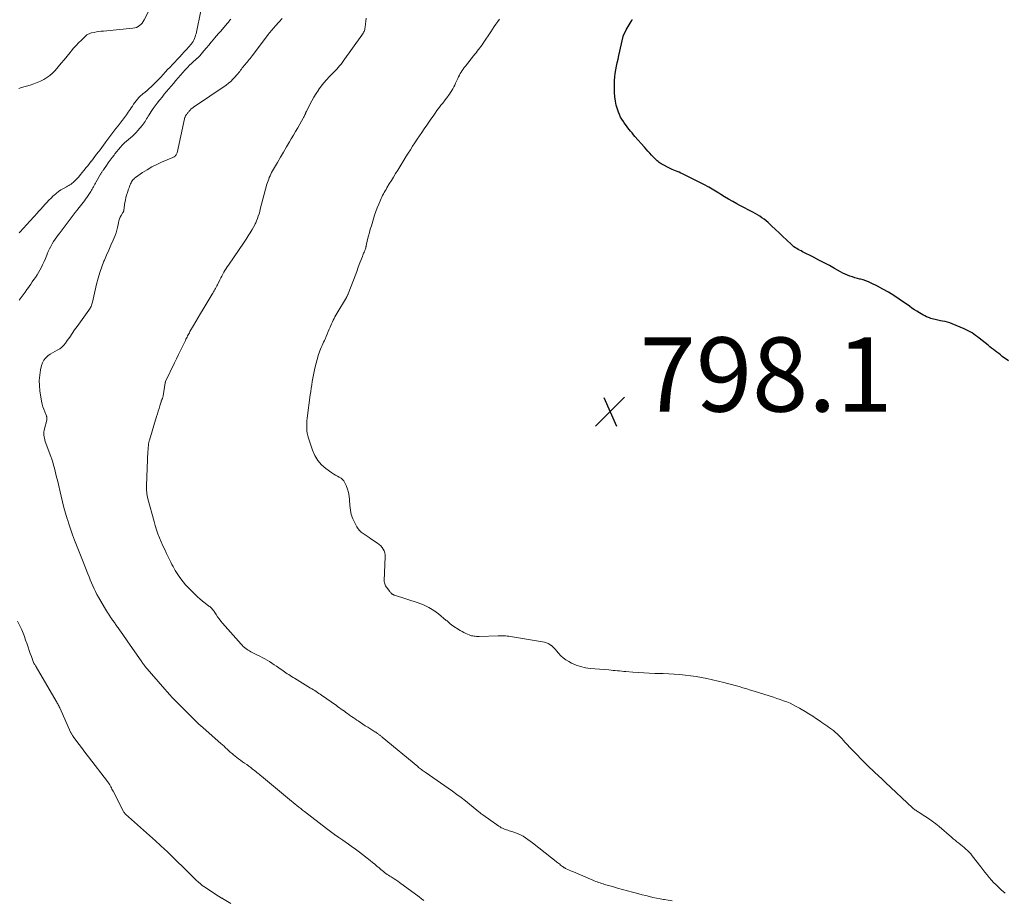
# Model space of a CAD drawing. Units: feet. Extents: x 1905000 to 1910000, y 544999 to 550000.
# Drawn here: x 1907182 to 1907447, y 545297 to 545535 of the extents above; entities that cross this region are included whole.
import ezdxf

# ---------------------------------------------------------------- set-up
doc = ezdxf.new("R2010")
doc.units = ezdxf.units.FT
doc.header["$LTSCALE"] = 100
doc.header["$MEASUREMENT"] = 0
for name, color, linetype, lineweight in [('CONTOUR INDEX', 32, 'Continuous', 25), ('CONTOUR INTERMEDIATE', 40, 'Continuous', 15), ('SPOT ELEVATION', 7, 'Continuous', 15)]:
    doc.layers.add(name, color=color, linetype=linetype, lineweight=lineweight)
doc.styles.add('slant', font='romans.shx', dxfattribs={"oblique": 14.999978})

# ---------------------------------------------------------------- blocks, each defined once
blk = doc.blocks.new('SPOT')
at = {"layer": 'SPOT ELEVATION', "lineweight": 25}
for p, q in [((-3.95, -3.95), (3.86, 3.85)), ((-1.67, 3.81), (1.74, -3.97))]:
    blk.add_line(p, q, dxfattribs=at)

msp = doc.modelspace()

# ---------------------------------------------------------------- linework, layer by layer
at = {"layer": 'CONTOUR INDEX', "elevation": 800, "flags": 128}
msp.add_lwpolyline([(1907448.27, 545442.65), (1907446.62, 545443.9), (1907446.14, 545444.27), (1907445.65, 545444.64), (1907445.17, 545445), (1907444.69, 545445.37), (1907444.21, 545445.74), (1907443.74, 545446.11), (1907443.26, 545446.49), (1907442.79, 545446.87), (1907440.36, 545448.81), (1907439.89, 545449.17), (1907439.42, 545449.52), (1907438.94, 545449.87), (1907438.45, 545450.2), (1907437.95, 545450.51), (1907437.43, 545450.8), (1907436.91, 545451.06), (1907436.37, 545451.3), (1907433.08, 545452.65), (1907432.46, 545452.89), (1907431.83, 545453.1), (1907431.19, 545453.27), (1907430.54, 545453.41), (1907429.99, 545453.51), (1907429.61, 545453.59), (1907429.23, 545453.66), (1907428.86, 545453.74), (1907428.48, 545453.81), (1907428.1, 545453.9), (1907427.73, 545454), (1907427.37, 545454.12), (1907427, 545454.24), (1907426.7, 545454.36), (1907426.19, 545454.57), (1907425.7, 545454.8), (1907425.21, 545455.06), (1907424.74, 545455.33), (1907424.3, 545455.6), (1907423.62, 545456.03), (1907422.94, 545456.47), (1907422.27, 545456.92), (1907421.6, 545457.38), (1907418.78, 545459.35), (1907417.37, 545460.3), (1907415.93, 545461.2), (1907414.45, 545462.04), (1907412.94, 545462.83), (1907411.28, 545463.65), (1907410.58, 545463.97), (1907409.86, 545464.26), (1907409.13, 545464.5), (1907408.39, 545464.7), (1907408.25, 545464.74), (1907407.57, 545464.91), (1907406.89, 545465.09), (1907406.21, 545465.3), (1907405.53, 545465.51), (1907404.87, 545465.75), (1907404.22, 545466.02), (1907403.59, 545466.33), (1907402.96, 545466.66), (1907401.41, 545467.56), (1907400.01, 545468.34), (1907398.6, 545469.11), (1907397.18, 545469.86), (1907395.75, 545470.59), (1907392.76, 545472.09), (1907392.37, 545472.29), (1907391.97, 545472.5), (1907391.58, 545472.72), (1907391.2, 545472.94), (1907390.83, 545473.18), (1907390.46, 545473.44), (1907390.12, 545473.72), (1907389.79, 545474.01), (1907388.44, 545475.28), (1907387.44, 545476.23), (1907386.45, 545477.17), (1907385.44, 545478.1), (1907384.44, 545479.04), (1907383.46, 545479.95), (1907382.93, 545480.42), (1907382.39, 545480.86), (1907381.82, 545481.27), (1907381.24, 545481.66), (1907380.64, 545482.03), (1907380.03, 545482.38), (1907379.41, 545482.72), (1907378.79, 545483.04), (1907378.65, 545483.11), (1907377.95, 545483.46), (1907377.26, 545483.82), (1907376.57, 545484.18), (1907375.88, 545484.55), (1907375.04, 545485), (1907373.94, 545485.61), (1907372.85, 545486.23), (1907371.77, 545486.88), (1907370.71, 545487.54), (1907370.19, 545487.86), (1907368.86, 545488.68), (1907367.51, 545489.46), (1907366.14, 545490.21), (1907364.76, 545490.92), (1907360.81, 545492.88), (1907360.37, 545493.1), (1907359.92, 545493.3), (1907359.47, 545493.49), (1907359.01, 545493.67), (1907358.56, 545493.85), (1907358.11, 545494.04), (1907357.66, 545494.25), (1907357.23, 545494.47), (1907354.7, 545495.81), (1907354.39, 545495.99), (1907354.1, 545496.18), (1907353.82, 545496.39), (1907353.56, 545496.63), (1907353.3, 545496.87), (1907353.05, 545497.12), (1907352.8, 545497.37), (1907352.55, 545497.62), (1907352.05, 545498.14), (1907351.56, 545498.65), (1907351.07, 545499.17), (1907350.59, 545499.7), (1907350.12, 545500.24), (1907347.59, 545503.17), (1907347.2, 545503.63), (1907346.81, 545504.1), (1907346.42, 545504.57), (1907346.04, 545505.04), (1907345.67, 545505.52), (1907345.3, 545506), (1907344.94, 545506.5), (1907344.59, 545506.99), (1907344.46, 545507.18), (1907344.07, 545507.78), (1907343.72, 545508.4), (1907343.42, 545509.05), (1907343.16, 545509.72), (1907342.88, 545510.52), (1907342.57, 545511.61), (1907342.32, 545512.71), (1907342.18, 545513.83), (1907342.12, 545514.96), (1907342.1, 545517.26), (1907342.12, 545518.23), (1907342.18, 545519.2), (1907342.3, 545520.16), (1907342.46, 545521.12), (1907342.65, 545522.08), (1907342.84, 545523.03), (1907343.05, 545523.98), (1907343.25, 545524.93), (1907344.41, 545530.09), (1907344.43, 545530.16), (1907344.45, 545530.24), (1907344.47, 545530.31), (1907344.49, 545530.38), (1907344.52, 545530.45), (1907344.55, 545530.52), (1907344.58, 545530.59), (1907344.61, 545530.66), (1907345.02, 545531.43), (1907345.26, 545531.89), (1907345.51, 545532.34), (1907345.77, 545532.78), (1907346.03, 545533.22), (1907346.6, 545534.15), (1907346.65, 545534.24), (1907346.69, 545534.33), (1907346.74, 545534.42), (1907346.78, 545534.51), (1907346.82, 545534.6), (1907346.85, 545534.69)], dxfattribs=at)
at = {"layer": 'CONTOUR INTERMEDIATE', "flags": 128}
for points, elevation in [([(1907217.45, 545538.82), (1907215.29, 545534.57), (1907215.04, 545534.14), (1907214.75, 545533.73), (1907214.41, 545533.37), (1907214.04, 545533.03), (1907213.63, 545532.76), (1907213.19, 545532.53), (1907212.73, 545532.39), (1907212.24, 545532.3), (1907204.31, 545531.57), (1907203.69, 545531.5), (1907203.07, 545531.42), (1907202.46, 545531.32), (1907201.84, 545531.2), (1907201.06, 545531.04), (1907200.84, 545530.98), (1907200.63, 545530.92), (1907200.42, 545530.83), (1907200.21, 545530.73), (1907200.02, 545530.62), (1907199.83, 545530.5), (1907199.65, 545530.36), (1907199.48, 545530.21), (1907198.35, 545529.12), (1907197.63, 545528.41), (1907196.93, 545527.68), (1907196.27, 545526.92), (1907195.62, 545526.14), (1907195.32, 545525.77), (1907194.53, 545524.79), (1907193.73, 545523.83), (1907192.93, 545522.87), (1907192.11, 545521.92), (1907191.26, 545520.96), (1907190.58, 545520.25), (1907189.85, 545519.6), (1907189.06, 545519.04), (1907188.23, 545518.52), (1907187.34, 545518.08), (1907186.45, 545517.68), (1907185.53, 545517.33), (1907184.59, 545517.02), (1907182.24, 545516.33), (1907181.99, 545516.25), (1907181.75, 545516.15), (1907181.52, 545516.05)], 788), ([(1907230.53, 545537.05), (1907229.38, 545531.29), (1907229.28, 545530.85), (1907229.16, 545530.41), (1907229.02, 545529.97), (1907228.86, 545529.55), (1907228.67, 545529.14), (1907228.46, 545528.74), (1907228.2, 545528.37), (1907227.92, 545528.01), (1907227.32, 545527.31), (1907226.72, 545526.63), (1907226.1, 545525.94), (1907225.48, 545525.27), (1907224.86, 545524.6), (1907224.81, 545524.55), (1907224.17, 545523.88), (1907223.53, 545523.21), (1907222.9, 545522.54), (1907222.26, 545521.87), (1907221.62, 545521.2), (1907221, 545520.53), (1907220.38, 545519.86), (1907219.77, 545519.18), (1907219.66, 545519.06), (1907219.09, 545518.45), (1907218.52, 545517.85), (1907217.93, 545517.26), (1907217.33, 545516.69), (1907217.19, 545516.55), (1907216.65, 545516.06), (1907216.1, 545515.57), (1907215.54, 545515.1), (1907214.97, 545514.64), (1907214.75, 545514.45), (1907214.3, 545514.07), (1907213.88, 545513.67), (1907213.5, 545513.24), (1907213.13, 545512.78), (1907212.78, 545512.31), (1907212.44, 545511.84), (1907212.11, 545511.35), (1907211.79, 545510.87), (1907211.48, 545510.39), (1907210.99, 545509.68), (1907210.49, 545508.97), (1907209.98, 545508.27), (1907209.45, 545507.58), (1907209.38, 545507.49), (1907208.81, 545506.77), (1907208.25, 545506.05), (1907207.69, 545505.32), (1907207.14, 545504.6), (1907206.58, 545503.86), (1907206.03, 545503.13), (1907205.49, 545502.4), (1907204.95, 545501.67), (1907204.8, 545501.46), (1907204.34, 545500.83), (1907203.88, 545500.21), (1907203.41, 545499.59), (1907202.94, 545498.97), (1907202.48, 545498.35), (1907202, 545497.74), (1907201.53, 545497.13), (1907201.05, 545496.52), (1907201.03, 545496.49), (1907200.55, 545495.89), (1907200.07, 545495.28), (1907199.59, 545494.67), (1907199.12, 545494.06), (1907199.04, 545493.97), (1907198.6, 545493.41), (1907198.14, 545492.86), (1907197.67, 545492.32), (1907197.19, 545491.79), (1907196.72, 545491.28), (1907196.46, 545491.02), (1907196.19, 545490.78), (1907195.9, 545490.55), (1907195.59, 545490.34), (1907195.28, 545490.15), (1907194.96, 545489.96), (1907194.64, 545489.77), (1907194.32, 545489.59), (1907193.54, 545489.17), (1907192.84, 545488.75), (1907192.17, 545488.3), (1907191.53, 545487.8), (1907190.92, 545487.26), (1907190.77, 545487.12), (1907190.19, 545486.56), (1907189.63, 545485.99), (1907189.08, 545485.4), (1907188.54, 545484.8), (1907188, 545484.19), (1907187.47, 545483.59), (1907186.93, 545483), (1907186.38, 545482.42), (1907186.26, 545482.29), (1907185.77, 545481.77), (1907185.29, 545481.25), (1907184.82, 545480.73), (1907184.35, 545480.2), (1907184.31, 545480.15), (1907183.86, 545479.65), (1907183.4, 545479.14), (1907182.95, 545478.64), (1907182.49, 545478.15), (1907182.02, 545477.66), (1907181.55, 545477.17)], 784), ([(1907181.62, 545459.04), (1907182.16, 545459.73), (1907182.69, 545460.44), (1907183.2, 545461.15), (1907183.7, 545461.88), (1907183.84, 545462.09), (1907184.27, 545462.72), (1907184.7, 545463.34), (1907185.14, 545463.96), (1907185.58, 545464.57), (1907186.02, 545465.19), (1907186.43, 545465.83), (1907186.82, 545466.48), (1907187.18, 545467.14), (1907187.51, 545467.75), (1907187.92, 545468.58), (1907188.32, 545469.42), (1907188.69, 545470.27), (1907189.04, 545471.13), (1907189.15, 545471.41), (1907189.44, 545472.13), (1907189.76, 545472.83), (1907190.11, 545473.52), (1907190.49, 545474.2), (1907190.89, 545474.86), (1907191.31, 545475.5), (1907191.76, 545476.14), (1907192.21, 545476.76), (1907192.35, 545476.95), (1907192.89, 545477.66), (1907193.43, 545478.36), (1907193.97, 545479.07), (1907194.51, 545479.78), (1907195.06, 545480.5), (1907195.6, 545481.21), (1907196.15, 545481.92), (1907196.69, 545482.63), (1907197.11, 545483.16), (1907197.45, 545483.6), (1907197.79, 545484.03), (1907198.14, 545484.47), (1907198.49, 545484.9), (1907198.83, 545485.34), (1907199.16, 545485.78), (1907199.48, 545486.23), (1907199.79, 545486.69), (1907200.89, 545488.35), (1907201.09, 545488.67), (1907201.29, 545488.98), (1907201.47, 545489.3), (1907201.65, 545489.62), (1907201.83, 545489.95), (1907202, 545490.27), (1907202.19, 545490.59), (1907202.37, 545490.91), (1907203.56, 545492.97), (1907203.65, 545493.12), (1907203.74, 545493.27), (1907203.82, 545493.42), (1907203.91, 545493.57), (1907204.01, 545493.71), (1907204.1, 545493.86), (1907204.2, 545494), (1907204.29, 545494.15), (1907205.09, 545495.31), (1907205.6, 545496.03), (1907206.11, 545496.74), (1907206.63, 545497.45), (1907207.16, 545498.15), (1907207.4, 545498.46), (1907207.88, 545499.07), (1907208.37, 545499.67), (1907208.88, 545500.25), (1907209.4, 545500.82), (1907209.49, 545500.92), (1907209.99, 545501.42), (1907210.5, 545501.9), (1907211.03, 545502.37), (1907211.58, 545502.82), (1907212.12, 545503.27), (1907212.64, 545503.74), (1907213.13, 545504.24), (1907213.6, 545504.77), (1907214.77, 545506.15), (1907215.04, 545506.48), (1907215.29, 545506.83), (1907215.52, 545507.18), (1907215.74, 545507.55), (1907215.96, 545507.92), (1907216.17, 545508.29), (1907216.4, 545508.65), (1907216.63, 545509.01), (1907217.2, 545509.87), (1907217.73, 545510.65), (1907218.27, 545511.42), (1907218.83, 545512.17), (1907219.41, 545512.92), (1907219.51, 545513.05), (1907220.1, 545513.79), (1907220.7, 545514.54), (1907221.31, 545515.28), (1907221.93, 545516.01), (1907222.54, 545516.74), (1907223.16, 545517.47), (1907223.79, 545518.2), (1907224.41, 545518.92), (1907224.48, 545519), (1907225.11, 545519.7), (1907225.73, 545520.4), (1907226.37, 545521.09), (1907227.01, 545521.77), (1907227.64, 545522.42), (1907227.98, 545522.76), (1907228.33, 545523.1), (1907228.68, 545523.43), (1907229.05, 545523.75), (1907229.61, 545524.22), (1907229.7, 545524.3), (1907229.79, 545524.38), (1907229.88, 545524.46), (1907229.96, 545524.55), (1907230.05, 545524.63), (1907230.13, 545524.72), (1907230.21, 545524.81), (1907230.29, 545524.9), (1907231.41, 545526.25), (1907232.05, 545527.01), (1907232.69, 545527.78), (1907233.34, 545528.54), (1907233.99, 545529.29), (1907234.28, 545529.63), (1907234.81, 545530.24), (1907235.33, 545530.86), (1907235.85, 545531.47), (1907236.37, 545532.08), (1907237.66, 545533.6), (1907237.82, 545533.8), (1907237.99, 545534), (1907238.16, 545534.19), (1907238.32, 545534.39), (1907238.49, 545534.59), (1907238.65, 545534.78)], 784), ([(1907290.69, 545297.27), (1907290.06, 545297.74), (1907289.44, 545298.2), (1907284.14, 545302.1), (1907283.66, 545302.44), (1907283.17, 545302.78), (1907282.67, 545303.1), (1907282.17, 545303.41), (1907281.89, 545303.59), (1907281.53, 545303.81), (1907281.17, 545304.04), (1907280.82, 545304.28), (1907280.47, 545304.52), (1907280.12, 545304.78), (1907279.79, 545305.04), (1907279.46, 545305.3), (1907279.13, 545305.58), (1907278.61, 545306.03), (1907278.03, 545306.53), (1907277.44, 545307.03), (1907276.85, 545307.52), (1907276.25, 545308), (1907273.36, 545310.28), (1907272.99, 545310.57), (1907272.63, 545310.85), (1907272.25, 545311.12), (1907271.87, 545311.39), (1907271.49, 545311.66), (1907271.11, 545311.93), (1907270.73, 545312.19), (1907270.35, 545312.46), (1907268.86, 545313.48), (1907267.74, 545314.27), (1907266.63, 545315.06), (1907265.53, 545315.87), (1907264.43, 545316.69), (1907258.51, 545321.21), (1907258, 545321.61), (1907257.49, 545322), (1907256.99, 545322.4), (1907256.48, 545322.81), (1907255.98, 545323.22), (1907255.48, 545323.62), (1907254.99, 545324.03), (1907254.49, 545324.44), (1907246.9, 545330.75), (1907246.6, 545331), (1907246.29, 545331.25), (1907245.99, 545331.5), (1907245.68, 545331.75), (1907245.37, 545331.99), (1907245.06, 545332.24), (1907244.75, 545332.48), (1907244.44, 545332.72), (1907244, 545333.06), (1907243.46, 545333.46), (1907242.92, 545333.86), (1907242.38, 545334.26), (1907241.84, 545334.66), (1907241.24, 545335.09), (1907240.76, 545335.44), (1907240.3, 545335.79), (1907239.83, 545336.15), (1907239.37, 545336.51), (1907239.06, 545336.75), (1907238.76, 545337), (1907238.47, 545337.25), (1907238.18, 545337.51), (1907237.9, 545337.77), (1907237.76, 545337.91), (1907237.55, 545338.11), (1907237.34, 545338.31), (1907237.14, 545338.51), (1907236.93, 545338.71), (1907236.72, 545338.91), (1907236.51, 545339.11), (1907236.3, 545339.3), (1907236.08, 545339.49), (1907231.08, 545343.86), (1907230.54, 545344.33), (1907230.01, 545344.81), (1907229.49, 545345.31), (1907228.98, 545345.81), (1907228.48, 545346.32), (1907227.97, 545346.82), (1907227.46, 545347.33), (1907226.96, 545347.84), (1907226.43, 545348.37), (1907225.71, 545349.09), (1907225, 545349.8), (1907224.29, 545350.52), (1907223.57, 545351.23), (1907222.86, 545351.95), (1907222.17, 545352.69), (1907221.49, 545353.44), (1907220.83, 545354.2), (1907215.51, 545360.43), (1907215.39, 545360.57), (1907215.28, 545360.71), (1907215.17, 545360.85), (1907215.06, 545360.99), (1907214.96, 545361.13), (1907214.86, 545361.27), (1907214.75, 545361.42), (1907214.65, 545361.56), (1907210.74, 545367.21), (1907210.33, 545367.79), (1907209.93, 545368.37), (1907209.52, 545368.95), (1907209.11, 545369.53), (1907208.63, 545370.2), (1907208.46, 545370.45), (1907208.29, 545370.69), (1907208.12, 545370.93), (1907207.94, 545371.17), (1907207.77, 545371.41), (1907207.6, 545371.65), (1907207.43, 545371.89), (1907207.26, 545372.13), (1907206.79, 545372.81), (1907206.5, 545373.22), (1907206.21, 545373.63), (1907205.92, 545374.05), (1907205.64, 545374.46), (1907205.36, 545374.88), (1907205.09, 545375.3), (1907204.82, 545375.73), (1907204.57, 545376.17), (1907202.97, 545378.97), (1907202.55, 545379.72), (1907202.16, 545380.49), (1907201.78, 545381.27), (1907201.43, 545382.06), (1907201.09, 545382.85), (1907200.76, 545383.65), (1907200.44, 545384.45), (1907200.12, 545385.26), (1907198.65, 545388.99), (1907198.11, 545390.34), (1907197.58, 545391.69), (1907197.05, 545393.05), (1907196.53, 545394.4), (1907196.01, 545395.77), (1907195.52, 545397.13), (1907195.05, 545398.51), (1907194.6, 545399.89), (1907194.53, 545400.12), (1907194.07, 545401.63), (1907193.64, 545403.15), (1907193.24, 545404.68), (1907192.88, 545406.21), (1907191.89, 545410.51), (1907191.7, 545411.33), (1907191.51, 545412.14), (1907191.31, 545412.95), (1907191.1, 545413.76), (1907190.87, 545414.56), (1907190.63, 545415.36), (1907190.37, 545416.15), (1907190.1, 545416.94), (1907188.62, 545420.99), (1907188.49, 545421.4), (1907188.38, 545421.82), (1907188.3, 545422.24), (1907188.25, 545422.67), (1907188.23, 545423.1), (1907188.24, 545423.52), (1907188.3, 545423.95), (1907188.39, 545424.37), (1907189.02, 545426.72), (1907189.05, 545426.86), (1907189.07, 545427), (1907189.08, 545427.14), (1907189.07, 545427.28), (1907189.05, 545427.42), (1907189.03, 545427.56), (1907188.98, 545427.7), (1907188.94, 545427.83), (1907188.47, 545428.94), (1907188.21, 545429.63), (1907187.98, 545430.33), (1907187.8, 545431.05), (1907187.65, 545431.78), (1907187.19, 545434.6), (1907187.04, 545436.01), (1907187, 545437.42), (1907187.13, 545438.82), (1907187.36, 545440.22), (1907187.64, 545441.47), (1907187.89, 545442.19), (1907188.23, 545442.86), (1907188.69, 545443.45), (1907189.25, 545443.97), (1907189.3, 545444.01), (1907189.91, 545444.45), (1907190.54, 545444.87), (1907191.2, 545445.24), (1907191.88, 545445.58), (1907192.53, 545445.95), (1907193.12, 545446.38), (1907193.64, 545446.9), (1907194.11, 545447.48), (1907194.55, 545448.15), (1907195.21, 545449.11), (1907195.87, 545450.06), (1907196.53, 545451.01), (1907197.21, 545451.95), (1907200.38, 545456.35), (1907200.54, 545456.59), (1907200.7, 545456.84), (1907200.84, 545457.1), (1907200.97, 545457.37), (1907201.09, 545457.65), (1907201.19, 545457.92), (1907201.27, 545458.21), (1907201.35, 545458.49), (1907202.45, 545463.39), (1907202.85, 545464.96), (1907203.3, 545466.51), (1907203.85, 545468.03), (1907204.45, 545469.53), (1907204.57, 545469.82), (1907205.15, 545471.16), (1907205.74, 545472.5), (1907206.32, 545473.85), (1907206.9, 545475.19), (1907207.44, 545476.43), (1907207.72, 545477.16), (1907207.96, 545477.9), (1907208.14, 545478.66), (1907208.28, 545479.43), (1907208.35, 545479.92), (1907208.46, 545480.44), (1907208.61, 545480.94), (1907208.82, 545481.42), (1907209.08, 545481.88), (1907209.56, 545482.64), (1907209.61, 545482.71), (1907209.65, 545482.79), (1907209.69, 545482.87), (1907209.72, 545482.96), (1907209.76, 545483.04), (1907209.78, 545483.12), (1907209.8, 545483.21), (1907209.82, 545483.3), (1907210.12, 545485.33), (1907210.24, 545486.01), (1907210.38, 545486.68), (1907210.56, 545487.35), (1907210.76, 545488.01), (1907210.96, 545488.64), (1907211.08, 545488.98), (1907211.2, 545489.32), (1907211.33, 545489.65), (1907211.46, 545489.99), (1907211.49, 545490.06), (1907211.62, 545490.35), (1907211.75, 545490.64), (1907211.91, 545490.92), (1907212.07, 545491.2), (1907212.25, 545491.45), (1907212.46, 545491.69), (1907212.69, 545491.91), (1907212.94, 545492.1), (1907214.84, 545493.4), (1907216.08, 545494.19), (1907217.35, 545494.93), (1907218.66, 545495.59), (1907220, 545496.2), (1907223.02, 545497.47), (1907223.22, 545497.57), (1907223.42, 545497.69), (1907223.6, 545497.83), (1907223.76, 545497.99), (1907223.9, 545498.17), (1907224.02, 545498.36), (1907224.11, 545498.56), (1907224.18, 545498.78), (1907226.16, 545507.94), (1907226.2, 545508.1), (1907226.25, 545508.25), (1907226.3, 545508.4), (1907226.37, 545508.55), (1907226.44, 545508.69), (1907226.52, 545508.83), (1907226.61, 545508.96), (1907226.71, 545509.09), (1907226.74, 545509.13), (1907226.85, 545509.27), (1907226.96, 545509.41), (1907227.07, 545509.54), (1907227.19, 545509.68), (1907227.3, 545509.81), (1907227.41, 545509.94), (1907227.53, 545510.08), (1907227.64, 545510.21), (1907227.67, 545510.24), (1907227.78, 545510.36), (1907227.89, 545510.48), (1907228, 545510.59), (1907228.12, 545510.69), (1907228.24, 545510.79), (1907228.37, 545510.89), (1907228.49, 545510.99), (1907228.62, 545511.08), (1907237.36, 545517.02), (1907238, 545517.5), (1907238.62, 545518.01), (1907239.2, 545518.56), (1907239.76, 545519.14), (1907240.3, 545519.77), (1907240.56, 545520.07), (1907240.81, 545520.37), (1907241.05, 545520.68), (1907241.28, 545521), (1907241.51, 545521.32), (1907241.75, 545521.63), (1907241.99, 545521.94), (1907242.25, 545522.24), (1907242.27, 545522.26), (1907242.53, 545522.57), (1907242.79, 545522.89), (1907243.05, 545523.2), (1907243.31, 545523.52), (1907243.59, 545523.86), (1907243.85, 545524.19), (1907244.1, 545524.52), (1907244.36, 545524.85), (1907248.5, 545530.32), (1907248.76, 545530.65), (1907249.02, 545530.97), (1907249.28, 545531.3), (1907249.55, 545531.62), (1907249.82, 545531.93), (1907250.09, 545532.25), (1907250.36, 545532.56), (1907250.64, 545532.87), (1907251.7, 545534.04), (1907252.5, 545534.95)], 788), ([(1907357.64, 545297.19), (1907356.58, 545297.32), (1907355.52, 545297.48), (1907355.33, 545297.51), (1907354.36, 545297.69), (1907353.4, 545297.89), (1907352.44, 545298.1), (1907351.49, 545298.33), (1907350.53, 545298.57), (1907349.58, 545298.81), (1907348.63, 545299.06), (1907347.68, 545299.31), (1907346.91, 545299.52), (1907345.57, 545299.88), (1907344.24, 545300.24), (1907342.9, 545300.61), (1907341.57, 545300.98), (1907339.42, 545301.59), (1907339.01, 545301.71), (1907338.6, 545301.83), (1907338.2, 545301.97), (1907337.8, 545302.11), (1907337.41, 545302.25), (1907337.01, 545302.41), (1907336.62, 545302.57), (1907336.23, 545302.73), (1907331.02, 545304.94), (1907330.64, 545305.1), (1907330.27, 545305.26), (1907329.89, 545305.43), (1907329.52, 545305.6), (1907329.02, 545305.82), (1907328.9, 545305.88), (1907328.78, 545305.94), (1907328.66, 545306.01), (1907328.54, 545306.08), (1907328.42, 545306.16), (1907328.31, 545306.23), (1907328.2, 545306.31), (1907328.09, 545306.4), (1907327.8, 545306.62), (1907327.55, 545306.81), (1907327.3, 545307.01), (1907327.05, 545307.21), (1907326.8, 545307.4), (1907319.95, 545312.82), (1907319.34, 545313.28), (1907318.73, 545313.72), (1907318.09, 545314.15), (1907317.44, 545314.55), (1907316.78, 545314.92), (1907316.1, 545315.25), (1907315.39, 545315.52), (1907314.67, 545315.77), (1907313.67, 545316.06), (1907313.31, 545316.17), (1907312.95, 545316.29), (1907312.59, 545316.42), (1907312.23, 545316.55), (1907311.89, 545316.7), (1907311.55, 545316.87), (1907311.22, 545317.06), (1907310.9, 545317.27), (1907306.55, 545320.34), (1907306.34, 545320.49), (1907306.14, 545320.64), (1907305.94, 545320.8), (1907305.74, 545320.96), (1907305.54, 545321.12), (1907305.34, 545321.28), (1907305.15, 545321.44), (1907304.95, 545321.61), (1907303.03, 545323.18), (1907301.9, 545324.09), (1907300.75, 545324.98), (1907299.59, 545325.84), (1907298.41, 545326.68), (1907291.03, 545331.82), (1907290.78, 545332), (1907290.52, 545332.18), (1907290.27, 545332.37), (1907290.01, 545332.55), (1907289.76, 545332.74), (1907289.52, 545332.93), (1907289.27, 545333.12), (1907289.03, 545333.32), (1907279.47, 545341.25), (1907279.34, 545341.36), (1907279.2, 545341.47), (1907279.06, 545341.59), (1907278.92, 545341.7), (1907278.79, 545341.81), (1907278.64, 545341.92), (1907278.5, 545342.02), (1907278.36, 545342.13), (1907278.18, 545342.25), (1907277.94, 545342.42), (1907277.7, 545342.58), (1907277.46, 545342.74), (1907277.22, 545342.89), (1907275.55, 545343.94), (1907274.89, 545344.36), (1907274.24, 545344.79), (1907273.59, 545345.22), (1907272.94, 545345.65), (1907272.64, 545345.85), (1907272.14, 545346.19), (1907271.65, 545346.53), (1907271.15, 545346.88), (1907270.67, 545347.22), (1907270.55, 545347.31), (1907270.12, 545347.62), (1907269.69, 545347.92), (1907269.26, 545348.23), (1907268.83, 545348.54), (1907268.39, 545348.85), (1907267.96, 545349.15), (1907267.53, 545349.46), (1907267.1, 545349.76), (1907263.12, 545352.57), (1907262.76, 545352.82), (1907262.39, 545353.07), (1907262.02, 545353.32), (1907261.65, 545353.56), (1907261.28, 545353.8), (1907260.91, 545354.03), (1907260.53, 545354.27), (1907260.15, 545354.5), (1907255.8, 545357.14), (1907255.41, 545357.37), (1907255.03, 545357.62), (1907254.64, 545357.86), (1907254.26, 545358.11), (1907253.88, 545358.36), (1907253.5, 545358.61), (1907253.13, 545358.87), (1907252.75, 545359.13), (1907251.61, 545359.95), (1907250.99, 545360.38), (1907250.36, 545360.8), (1907249.73, 545361.21), (1907249.09, 545361.62), (1907248.44, 545362), (1907247.79, 545362.37), (1907247.12, 545362.73), (1907246.45, 545363.07), (1907245.46, 545363.55), (1907245.1, 545363.73), (1907244.74, 545363.91), (1907244.39, 545364.1), (1907244.04, 545364.29), (1907243.69, 545364.49), (1907243.35, 545364.7), (1907243.01, 545364.92), (1907242.69, 545365.16), (1907242.66, 545365.18), (1907242.33, 545365.45), (1907242.02, 545365.72), (1907241.72, 545366.02), (1907241.43, 545366.32), (1907236.41, 545372.02), (1907235.95, 545372.57), (1907235.5, 545373.14), (1907235.08, 545373.72), (1907234.67, 545374.32), (1907234.18, 545375.09), (1907234.03, 545375.3), (1907233.87, 545375.51), (1907233.71, 545375.71), (1907233.53, 545375.91), (1907233.35, 545376.09), (1907233.16, 545376.27), (1907232.96, 545376.44), (1907232.75, 545376.61), (1907231.73, 545377.38), (1907231.02, 545377.94), (1907230.33, 545378.51), (1907229.66, 545379.12), (1907229.01, 545379.74), (1907227.86, 545380.87), (1907227.14, 545381.6), (1907226.46, 545382.36), (1907225.81, 545383.15), (1907225.18, 545383.97), (1907224.72, 545384.61), (1907224.36, 545385.13), (1907224.01, 545385.65), (1907223.68, 545386.19), (1907223.37, 545386.73), (1907223.07, 545387.28), (1907222.77, 545387.84), (1907222.49, 545388.4), (1907222.21, 545388.97), (1907221.33, 545390.76), (1907220.83, 545391.81), (1907220.35, 545392.86), (1907219.88, 545393.93), (1907219.43, 545395), (1907219.01, 545396.08), (1907218.62, 545397.17), (1907218.27, 545398.27), (1907217.95, 545399.38), (1907216.31, 545405.47), (1907216.21, 545405.91), (1907216.12, 545406.36), (1907216.05, 545406.8), (1907215.99, 545407.25), (1907215.96, 545407.7), (1907215.93, 545408.15), (1907215.93, 545408.61), (1907215.94, 545409.06), (1907216.32, 545418.34), (1907216.34, 545418.69), (1907216.36, 545419.04), (1907216.39, 545419.4), (1907216.42, 545419.75), (1907216.46, 545420.16), (1907216.47, 545420.31), (1907216.49, 545420.45), (1907216.52, 545420.59), (1907216.54, 545420.73), (1907216.58, 545420.87), (1907216.61, 545421.01), (1907216.65, 545421.15), (1907216.69, 545421.29), (1907218.65, 545427.72), (1907218.87, 545428.42), (1907219.08, 545429.13), (1907219.3, 545429.84), (1907219.52, 545430.54), (1907219.86, 545431.64), (1907219.91, 545431.79), (1907219.97, 545431.95), (1907220.02, 545432.1), (1907220.08, 545432.25), (1907220.11, 545432.32), (1907220.16, 545432.44), (1907220.2, 545432.55), (1907220.25, 545432.67), (1907220.29, 545432.79), (1907220.33, 545432.91), (1907220.36, 545433.03), (1907220.39, 545433.16), (1907220.41, 545433.28), (1907220.96, 545436.74), (1907220.97, 545436.8), (1907220.98, 545436.85), (1907220.99, 545436.9), (1907221, 545436.95), (1907221.02, 545437), (1907221.04, 545437.05), (1907221.06, 545437.1), (1907221.08, 545437.15), (1907223.45, 545442.15), (1907223.98, 545443.26), (1907224.52, 545444.38), (1907225.06, 545445.48), (1907225.6, 545446.59), (1907226.4, 545448.21), (1907226.55, 545448.51), (1907226.7, 545448.8), (1907226.85, 545449.09), (1907227, 545449.39), (1907227.15, 545449.68), (1907227.31, 545449.97), (1907227.47, 545450.26), (1907227.64, 545450.55), (1907228.57, 545452.18), (1907229.21, 545453.28), (1907229.86, 545454.38), (1907230.51, 545455.48), (1907231.17, 545456.57), (1907233.64, 545460.61), (1907233.83, 545460.93), (1907234.02, 545461.25), (1907234.2, 545461.57), (1907234.38, 545461.9), (1907234.55, 545462.22), (1907234.72, 545462.55), (1907234.89, 545462.88), (1907235.05, 545463.21), (1907235.68, 545464.51), (1907235.94, 545465.03), (1907236.2, 545465.54), (1907236.48, 545466.05), (1907236.77, 545466.55), (1907237.07, 545467.05), (1907237.38, 545467.54), (1907237.7, 545468.03), (1907238.02, 545468.51), (1907242.23, 545474.64), (1907242.8, 545475.48), (1907243.35, 545476.34), (1907243.88, 545477.21), (1907244.4, 545478.09), (1907245.11, 545479.34), (1907245.25, 545479.6), (1907245.38, 545479.87), (1907245.5, 545480.15), (1907245.61, 545480.43), (1907245.84, 545481.08), (1907246.05, 545481.69), (1907246.25, 545482.31), (1907246.43, 545482.92), (1907246.6, 545483.55), (1907248.4, 545490.27), (1907248.54, 545490.74), (1907248.69, 545491.2), (1907248.85, 545491.66), (1907249.02, 545492.12), (1907249.22, 545492.57), (1907249.42, 545493.01), (1907249.65, 545493.44), (1907249.88, 545493.87), (1907251.21, 545496.18), (1907252.01, 545497.57), (1907252.82, 545498.96), (1907253.64, 545500.34), (1907254.46, 545501.72), (1907254.93, 545502.5), (1907255.52, 545503.49), (1907256.11, 545504.49), (1907256.69, 545505.49), (1907257.26, 545506.49), (1907258.15, 545508.05), (1907258.27, 545508.28), (1907258.39, 545508.5), (1907258.5, 545508.74), (1907258.61, 545508.97), (1907258.74, 545509.29), (1907258.78, 545509.37), (1907258.81, 545509.45), (1907258.84, 545509.52), (1907258.87, 545509.6), (1907258.9, 545509.68), (1907258.94, 545509.75), (1907258.97, 545509.83), (1907259.01, 545509.9), (1907259.95, 545511.78), (1907260.48, 545512.78), (1907261.03, 545513.76), (1907261.62, 545514.73), (1907262.24, 545515.67), (1907262.3, 545515.75), (1907262.97, 545516.68), (1907263.68, 545517.58), (1907264.44, 545518.45), (1907265.23, 545519.28), (1907266.09, 545520.14), (1907266.47, 545520.53), (1907266.85, 545520.93), (1907267.22, 545521.33), (1907267.58, 545521.73), (1907267.94, 545522.15), (1907268.28, 545522.57), (1907268.62, 545523), (1907268.94, 545523.44), (1907274, 545530.49), (1907274.15, 545530.73), (1907274.3, 545530.97), (1907274.43, 545531.22), (1907274.55, 545531.48), (1907274.65, 545531.75), (1907274.74, 545532.02), (1907274.79, 545532.29), (1907274.83, 545532.57), (1907274.92, 545533.51), (1907275.01, 545534.26), (1907275.11, 545535)], 792), ([(1907447.36, 545299.19), (1907446.33, 545300.15), (1907445.58, 545300.84), (1907444.93, 545301.46), (1907444.29, 545302.1), (1907443.68, 545302.77), (1907443.09, 545303.45), (1907442.51, 545304.15), (1907441.94, 545304.85), (1907441.38, 545305.56), (1907440.82, 545306.28), (1907438.49, 545309.32), (1907438.1, 545309.8), (1907437.7, 545310.26), (1907437.27, 545310.69), (1907436.82, 545311.11), (1907436.35, 545311.51), (1907435.88, 545311.91), (1907435.4, 545312.29), (1907434.92, 545312.67), (1907434.88, 545312.7), (1907434.38, 545313.1), (1907433.88, 545313.5), (1907433.39, 545313.91), (1907432.9, 545314.32), (1907429.59, 545317.16), (1907428.67, 545317.92), (1907427.72, 545318.65), (1907426.75, 545319.34), (1907425.75, 545319.99), (1907424.18, 545320.97), (1907423.95, 545321.12), (1907423.73, 545321.26), (1907423.5, 545321.41), (1907423.27, 545321.56), (1907423.05, 545321.71), (1907422.84, 545321.87), (1907422.63, 545322.04), (1907422.43, 545322.22), (1907415.16, 545329.05), (1907414.84, 545329.35), (1907414.51, 545329.66), (1907414.19, 545329.97), (1907413.86, 545330.27), (1907413.53, 545330.58), (1907413.21, 545330.88), (1907412.88, 545331.18), (1907412.55, 545331.49), (1907412.1, 545331.9), (1907411.55, 545332.42), (1907411.01, 545332.94), (1907410.47, 545333.47), (1907409.94, 545334), (1907406.05, 545337.98), (1907405.45, 545338.6), (1907404.86, 545339.22), (1907404.28, 545339.85), (1907403.71, 545340.49), (1907403.43, 545340.8), (1907402.99, 545341.28), (1907402.54, 545341.74), (1907402.07, 545342.19), (1907401.58, 545342.62), (1907401.55, 545342.65), (1907401.07, 545343.05), (1907400.58, 545343.44), (1907400.07, 545343.8), (1907399.56, 545344.16), (1907399.03, 545344.5), (1907398.51, 545344.85), (1907397.99, 545345.21), (1907397.48, 545345.56), (1907396.51, 545346.22), (1907395.51, 545346.9), (1907394.49, 545347.56), (1907393.47, 545348.2), (1907392.43, 545348.82), (1907391.92, 545349.12), (1907391.09, 545349.57), (1907390.26, 545350), (1907389.4, 545350.4), (1907388.53, 545350.76), (1907387.65, 545351.1), (1907386.77, 545351.42), (1907385.88, 545351.73), (1907384.98, 545352.02), (1907379.77, 545353.63), (1907378.75, 545353.95), (1907377.73, 545354.26), (1907376.7, 545354.58), (1907375.68, 545354.89), (1907374.65, 545355.18), (1907373.62, 545355.47), (1907372.58, 545355.74), (1907371.54, 545355.99), (1907367.01, 545357.04), (1907365.55, 545357.35), (1907364.09, 545357.62), (1907362.62, 545357.83), (1907361.14, 545358), (1907359.65, 545358.13), (1907358.17, 545358.24), (1907356.68, 545358.32), (1907355.19, 545358.38), (1907352.94, 545358.45), (1907351.45, 545358.5), (1907349.96, 545358.57), (1907348.47, 545358.67), (1907346.99, 545358.79), (1907345.17, 545358.94), (1907344.59, 545358.99), (1907344.02, 545359.04), (1907343.44, 545359.1), (1907342.87, 545359.15), (1907342.29, 545359.21), (1907341.72, 545359.27), (1907341.14, 545359.32), (1907340.56, 545359.37), (1907335.55, 545359.8), (1907334.24, 545359.99), (1907332.95, 545360.28), (1907331.72, 545360.71), (1907330.5, 545361.24), (1907329.75, 545361.63), (1907328.97, 545362.09), (1907328.24, 545362.61), (1907327.59, 545363.21), (1907326.97, 545363.88), (1907326.45, 545364.52), (1907326.13, 545364.9), (1907325.79, 545365.26), (1907325.43, 545365.61), (1907325.06, 545365.95), (1907325.04, 545365.97), (1907324.62, 545366.27), (1907324.19, 545366.53), (1907323.72, 545366.7), (1907323.22, 545366.83), (1907314.55, 545368.35), (1907314.08, 545368.42), (1907313.61, 545368.48), (1907313.13, 545368.53), (1907312.65, 545368.56), (1907312.17, 545368.58), (1907311.69, 545368.59), (1907311.21, 545368.59), (1907310.73, 545368.58), (1907305.56, 545368.42), (1907305.22, 545368.42), (1907304.89, 545368.43), (1907304.55, 545368.45), (1907304.22, 545368.49), (1907303.89, 545368.54), (1907303.56, 545368.61), (1907303.24, 545368.71), (1907302.92, 545368.82), (1907302.49, 545368.99), (1907301.97, 545369.22), (1907301.46, 545369.47), (1907300.97, 545369.74), (1907300.48, 545370.03), (1907298.25, 545371.45), (1907298.05, 545371.59), (1907297.85, 545371.74), (1907297.66, 545371.9), (1907297.48, 545372.07), (1907297.3, 545372.24), (1907297.11, 545372.41), (1907296.93, 545372.58), (1907296.74, 545372.74), (1907294.66, 545374.47), (1907293.38, 545375.41), (1907292.04, 545376.25), (1907290.62, 545376.92), (1907289.14, 545377.49), (1907282.8, 545379.51), (1907282.7, 545379.54), (1907282.6, 545379.58), (1907282.51, 545379.62), (1907282.42, 545379.67), (1907282.33, 545379.72), (1907282.24, 545379.78), (1907282.16, 545379.84), (1907282.08, 545379.91), (1907281.99, 545379.99), (1907281.87, 545380.11), (1907281.75, 545380.23), (1907281.64, 545380.35), (1907281.54, 545380.48), (1907280.88, 545381.32), (1907280.7, 545381.56), (1907280.53, 545381.81), (1907280.38, 545382.07), (1907280.25, 545382.33), (1907280.14, 545382.61), (1907280.06, 545382.89), (1907280.02, 545383.18), (1907280.01, 545383.48), (1907280.25, 545389.86), (1907280.22, 545390.41), (1907280.13, 545390.94), (1907279.96, 545391.44), (1907279.72, 545391.94), (1907279.41, 545392.39), (1907279.07, 545392.81), (1907278.66, 545393.17), (1907278.23, 545393.51), (1907276.43, 545394.69), (1907275.9, 545395.04), (1907275.36, 545395.4), (1907274.83, 545395.75), (1907274.3, 545396.11), (1907273.8, 545396.5), (1907273.35, 545396.93), (1907272.96, 545397.42), (1907272.62, 545397.95), (1907272.04, 545399.01), (1907271.53, 545400.12), (1907271.12, 545401.27), (1907270.87, 545402.46), (1907270.72, 545403.68), (1907270.64, 545405.25), (1907270.53, 545406.23), (1907270.36, 545407.2), (1907270.08, 545408.14), (1907269.73, 545409.06), (1907269.38, 545409.84), (1907269.1, 545410.32), (1907268.77, 545410.73), (1907268.35, 545411.07), (1907267.88, 545411.35), (1907267.37, 545411.59), (1907266.87, 545411.86), (1907266.39, 545412.16), (1907265.92, 545412.47), (1907264.25, 545413.67), (1907263.08, 545414.7), (1907262.07, 545415.84), (1907261.28, 545417.15), (1907260.65, 545418.57), (1907259.55, 545421.86), (1907259.37, 545422.51), (1907259.22, 545423.16), (1907259.14, 545423.83), (1907259.1, 545424.5), (1907259.1, 545425.18), (1907259.12, 545425.85), (1907259.18, 545426.53), (1907259.25, 545427.2), (1907260.07, 545433.51), (1907260.19, 545434.41), (1907260.32, 545435.32), (1907260.45, 545436.22), (1907260.58, 545437.12), (1907260.73, 545438.02), (1907260.91, 545438.92), (1907261.11, 545439.8), (1907261.32, 545440.69), (1907262.3, 545444.39), (1907262.45, 545444.88), (1907262.61, 545445.37), (1907262.81, 545445.85), (1907263.01, 545446.32), (1907263.24, 545446.79), (1907263.46, 545447.26), (1907263.67, 545447.73), (1907263.89, 545448.2), (1907264.06, 545448.57), (1907264.35, 545449.23), (1907264.64, 545449.89), (1907264.92, 545450.55), (1907265.2, 545451.22), (1907265.43, 545451.78), (1907265.62, 545452.24), (1907265.82, 545452.7), (1907266.04, 545453.16), (1907266.26, 545453.62), (1907266.49, 545454.07), (1907266.72, 545454.52), (1907266.97, 545454.96), (1907267.22, 545455.4), (1907269.8, 545459.75), (1907269.87, 545459.88), (1907269.94, 545460), (1907270.01, 545460.13), (1907270.07, 545460.26), (1907270.14, 545460.39), (1907270.2, 545460.52), (1907270.25, 545460.65), (1907270.31, 545460.78), (1907271.71, 545464.47), (1907272.15, 545465.62), (1907272.59, 545466.78), (1907273.02, 545467.93), (1907273.45, 545469.08), (1907274.1, 545470.84), (1907274.21, 545471.12), (1907274.32, 545471.39), (1907274.43, 545471.66), (1907274.55, 545471.92), (1907274.62, 545472.07), (1907274.7, 545472.27), (1907274.78, 545472.46), (1907274.85, 545472.66), (1907274.92, 545472.85), (1907275.01, 545473.12), (1907275.03, 545473.18), (1907275.05, 545473.25), (1907275.06, 545473.32), (1907275.07, 545473.39), (1907275.09, 545473.46), (1907275.1, 545473.53), (1907275.11, 545473.6), (1907275.13, 545473.67), (1907275.53, 545475.4), (1907275.75, 545476.33), (1907275.99, 545477.26), (1907276.25, 545478.18), (1907276.53, 545479.1), (1907277.1, 545480.93), (1907277.42, 545481.94), (1907277.77, 545482.93), (1907278.13, 545483.92), (1907278.52, 545484.9), (1907278.96, 545485.99), (1907279.15, 545486.41), (1907279.34, 545486.84), (1907279.55, 545487.25), (1907279.77, 545487.67), (1907280, 545488.07), (1907280.24, 545488.48), (1907280.48, 545488.88), (1907280.72, 545489.28), (1907281.37, 545490.35), (1907281.94, 545491.29), (1907282.51, 545492.22), (1907283.08, 545493.15), (1907283.65, 545494.09), (1907285.87, 545497.7), (1907286.46, 545498.65), (1907287.05, 545499.59), (1907287.65, 545500.53), (1907288.26, 545501.47), (1907288.87, 545502.4), (1907289.49, 545503.33), (1907290.12, 545504.25), (1907290.75, 545505.17), (1907291.46, 545506.21), (1907292.03, 545507.03), (1907292.6, 545507.85), (1907293.18, 545508.66), (1907293.76, 545509.47), (1907294.22, 545510.11), (1907294.58, 545510.6), (1907294.94, 545511.08), (1907295.3, 545511.56), (1907295.67, 545512.04), (1907296.04, 545512.52), (1907296.41, 545513), (1907296.78, 545513.48), (1907297.15, 545513.96), (1907297.24, 545514.08), (1907297.58, 545514.54), (1907297.9, 545515.01), (1907298.2, 545515.5), (1907298.48, 545515.99), (1907298.75, 545516.5), (1907299.01, 545517.01), (1907299.25, 545517.52), (1907299.49, 545518.04), (1907299.84, 545518.81), (1907300.04, 545519.25), (1907300.26, 545519.68), (1907300.5, 545520.11), (1907300.75, 545520.52), (1907301.01, 545520.93), (1907301.29, 545521.33), (1907301.57, 545521.72), (1907301.87, 545522.11), (1907304.1, 545524.88), (1907304.43, 545525.3), (1907304.77, 545525.73), (1907305.1, 545526.15), (1907305.44, 545526.58), (1907305.76, 545527), (1907306.08, 545527.44), (1907306.39, 545527.88), (1907306.69, 545528.33), (1907308.71, 545531.39), (1907309.17, 545532.08), (1907309.64, 545532.76), (1907310.11, 545533.43), (1907310.59, 545534.1), (1907311.09, 545534.76)], 796), ([(1907238.69, 545296.44), (1907236.41, 545297.77), (1907236.28, 545297.84), (1907236.15, 545297.92), (1907236.02, 545298), (1907235.89, 545298.08), (1907235.76, 545298.16), (1907235.63, 545298.23), (1907235.5, 545298.32), (1907235.37, 545298.4), (1907231.34, 545301.01), (1907231.24, 545301.09), (1907231.13, 545301.16), (1907231.02, 545301.23), (1907230.92, 545301.31), (1907230.82, 545301.39), (1907230.72, 545301.47), (1907230.62, 545301.55), (1907230.52, 545301.64), (1907229.84, 545302.28), (1907229.4, 545302.68), (1907228.97, 545303.09), (1907228.53, 545303.51), (1907228.11, 545303.92), (1907221.81, 545310.11), (1907221.38, 545310.52), (1907220.96, 545310.92), (1907220.53, 545311.32), (1907220.09, 545311.72), (1907219.65, 545312.11), (1907219.22, 545312.5), (1907218.78, 545312.9), (1907218.34, 545313.29), (1907210.28, 545320.53), (1907210.11, 545320.69), (1907209.96, 545320.87), (1907209.83, 545321.06), (1907209.72, 545321.26), (1907206.92, 545326.67), (1907206.76, 545326.97), (1907206.6, 545327.28), (1907206.44, 545327.58), (1907206.29, 545327.88), (1907206.08, 545328.27), (1907206.03, 545328.38), (1907205.96, 545328.49), (1907205.9, 545328.6), (1907205.84, 545328.7), (1907205.78, 545328.78), (1907205.74, 545328.85), (1907205.7, 545328.91), (1907205.66, 545328.98), (1907205.61, 545329.04), (1907205.57, 545329.1), (1907205.52, 545329.16), (1907205.48, 545329.22), (1907205.43, 545329.29), (1907200.3, 545335.93), (1907199.56, 545336.89), (1907198.83, 545337.85), (1907198.11, 545338.81), (1907197.39, 545339.78), (1907196.17, 545341.45), (1907196.07, 545341.59), (1907195.97, 545341.73), (1907195.88, 545341.88), (1907195.79, 545342.03), (1907195.7, 545342.18), (1907195.62, 545342.33), (1907195.54, 545342.49), (1907195.47, 545342.65), (1907192.63, 545348.96), (1907192.51, 545349.21), (1907192.39, 545349.47), (1907192.27, 545349.72), (1907192.14, 545349.97), (1907192.01, 545350.22), (1907191.88, 545350.47), (1907191.74, 545350.71), (1907191.6, 545350.96), (1907186.19, 545360.21), (1907186.1, 545360.36), (1907186.01, 545360.52), (1907185.91, 545360.67), (1907185.81, 545360.82), (1907185.67, 545361.02), (1907185.64, 545361.07), (1907185.6, 545361.12), (1907185.57, 545361.16), (1907185.54, 545361.21), (1907185.51, 545361.26), (1907185.49, 545361.31), (1907185.46, 545361.36), (1907185.44, 545361.41), (1907184.89, 545362.98), (1907184.59, 545363.81), (1907184.3, 545364.65), (1907184, 545365.48), (1907183.72, 545366.32), (1907183.33, 545367.44), (1907183, 545368.36), (1907182.65, 545369.27), (1907182.27, 545370.17), (1907181.88, 545371.06), (1907181.18, 545372.56)], 784)]:
    msp.add_lwpolyline(points, dxfattribs=dict(at, elevation=elevation))

# ---------------------------------------------------------------- block references
at = {"layer": 'SPOT ELEVATION'}
msp.add_blockref('SPOT', (1907340.88, 545429.01, 798.09), dxfattribs=at)

# ---------------------------------------------------------------- texts
at = {"layer": 'SPOT ELEVATION', "style": 'slant', "oblique": 15}
msp.add_text('798.1', height=20, dxfattribs=at).set_placement((1907348.88, 545429.01, 798.09))

doc.saveas('drawing.dxf')
